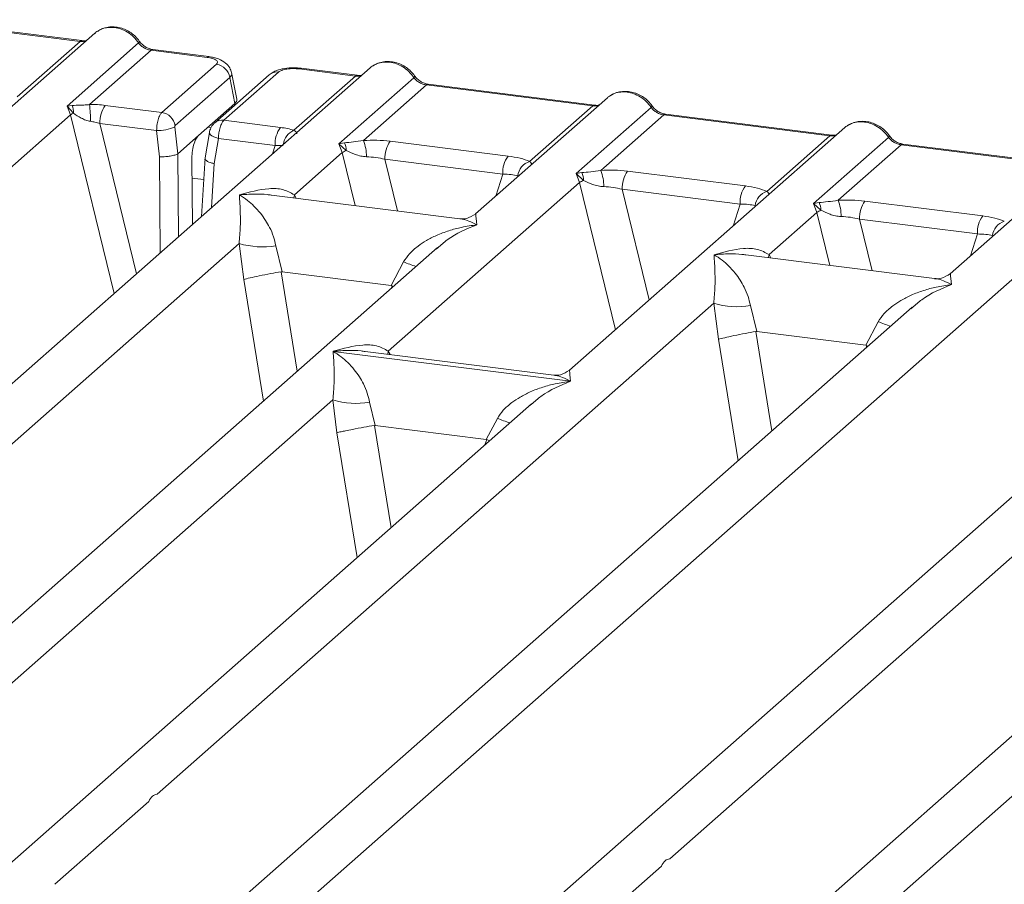
# Model space of a CAD drawing. Units: millimetres. Extents: x 5 to 415, y 5 to 292.
# Drawn here: x 310 to 319, y 125 to 134 of the extents above; entities that cross this region are included whole.
import ezdxf

# ---------------------------------------------------------------- set-up
doc = ezdxf.new("R2010")
doc.units = ezdxf.units.MM

msp = doc.modelspace()

# ---------------------------------------------------------------- linework, layer by layer
at = {"color": 7, "linetype": 'Continuous', "lineweight": 15}
for p, q in [((310.2441, 133.5178), (308.6056, 133.7243)), ((310.2616, 133.5248), (308.6231, 133.7312)), ((310.3894, 133.5989), (309.0904, 132.4533)), ((309.6232, 132.9703), (310.2441, 133.5178)), ((310.1168, 132.8804), (310.821, 133.5016)), ((310.9441, 133.4297), (310.3377, 132.8949)), ((311.4967, 133.36), (310.9441, 133.4297)), ((311.5142, 133.3669), (310.9616, 133.4366)), ((313.1021, 133.2572), (296.4467, 118.5685)), ((311.0501, 132.8168), (311.5889, 133.292)), ((312.2, 133.215), (311.6613, 132.7398)), ((312.4043, 133.2457), (312.9568, 133.1761)), ((312.9743, 133.183), (312.4218, 133.2526)), ((311.7186, 133.162), (311.1798, 132.6869)), ((312.1074, 133.188), (311.5687, 132.7129)), ((311.7692, 132.9061), (311.7186, 133.162)), ((311.7879, 132.9483), (311.7362, 133.2096)), ((312.3504, 132.6413), (312.9568, 133.1761)), ((312.7954, 132.5086), (313.5338, 133.1598)), ((313.6568, 133.0879), (313.0359, 132.5403)), ((313.6568, 133.0879), (315.2954, 132.8815)), ((315.3129, 132.8884), (313.6743, 133.0948)), ((315.4406, 132.9625), (314.1417, 131.8169)), ((310.1665, 132.8863), (310.1168, 132.8804)), ((310.1497, 132.7937), (310.1168, 132.8804)), ((310.1168, 132.8804), (310.1794, 132.8096)), ((311.0501, 132.8168), (310.4928, 132.8871)), ((311.4099, 132.5893), (311.7692, 132.9061)), ((314.6744, 132.3339), (315.2954, 132.8815)), ((315.1339, 132.214), (315.8723, 132.8652)), ((294.91, 119.3536), (310.1497, 132.7937)), ((311.6613, 132.7398), (312.2186, 132.6696)), ((315.9954, 132.7933), (315.3744, 132.2457)), ((315.9954, 132.7933), (317.6339, 132.5868)), ((317.6514, 132.5937), (316.0129, 132.8002)), ((310.9985, 132.6385), (310.4399, 132.7088)), ((311.0265, 132.3805), (310.9985, 132.6385)), ((311.2064, 132.4098), (311.1775, 132.6748)), ((317.7792, 132.6679), (315.0669, 130.2759)), ((311.4099, 132.5893), (311.2067, 132.4101)), ((311.5184, 132.6189), (311.474, 132.3492)), ((311.5661, 132.3125), (311.6072, 132.5618)), ((311.6072, 132.5618), (312.1657, 132.4914)), ((313.301, 132.5333), (314.4617, 132.387)), ((317.013, 132.0392), (317.6339, 132.5868)), ((317.4725, 131.9194), (318.2108, 132.5705)), ((312.8505, 132.5185), (312.7954, 132.5086)), ((312.8276, 132.4213), (312.7954, 132.5086)), ((312.7954, 132.5086), (312.8666, 132.4425)), ((318.3339, 132.4986), (317.713, 131.951)), ((319.9724, 132.2922), (318.3339, 132.4986)), ((319.9899, 132.2991), (318.3514, 132.5055)), ((311.2064, 132.4098), (311.2067, 132.4101)), ((311.3507, 131.7125), (311.3454, 132.3509)), ((311.4766, 132.3689), (311.4422, 131.7932)), ((312.3562, 132.0054), (312.8276, 132.4213)), ((313.2481, 132.3551), (314.4088, 132.2088)), ((320.1177, 132.3733), (318.8187, 131.2277)), ((315.1891, 132.2239), (315.1339, 132.214)), ((315.1662, 132.1266), (315.1339, 132.214)), ((315.1339, 132.214), (315.2051, 132.1479)), ((315.6395, 132.2386), (316.8002, 132.0924)), ((313.2814, 130.4644), (315.1662, 132.1266)), ((315.5866, 132.0604), (316.7473, 131.9142)), ((322.8304, 132.0315), (306.175, 117.3428)), ((313.9876, 131.7693), (312.1291, 132.0034)), ((317.5276, 131.9292), (317.4725, 131.9194)), ((317.5047, 131.832), (317.4725, 131.9194)), ((317.4725, 131.9194), (317.5437, 131.8533)), ((317.978, 131.944), (319.1388, 131.7978)), ((317.0332, 131.4162), (317.5047, 131.832)), ((319.0859, 131.6196), (317.9251, 131.7658)), ((304.6383, 118.1279), (319.878, 131.568)), ((313.7667, 131.4863), (300.4591, 119.7501)), ((306.3266, 126.6879), (311.8115, 131.5251)), ((311.8115, 131.5251), (311.8568, 131.1706)), ((312.172, 131.5029), (312.2364, 131.2478)), ((313.7688, 131.4836), (313.7529, 131.4705)), ((318.6646, 131.18), (316.8062, 131.4142)), ((313.3097, 131.1126), (313.4316, 131.3442)), ((312.2364, 131.2478), (312.2261, 131.2476)), ((312.2364, 131.2478), (313.3097, 131.1126)), ((313.3198, 131.1098), (313.3097, 131.1126)), ((318.4438, 130.897), (305.1362, 119.1608)), ((311.0037, 126.0986), (316.4886, 130.9359)), ((316.4886, 130.9359), (316.5339, 130.5814)), ((316.8491, 130.9137), (316.9135, 130.6585)), ((318.4459, 130.8944), (318.43, 130.8812)), ((317.9868, 130.5233), (318.1087, 130.755)), ((316.9135, 130.6585), (316.9032, 130.6584)), ((316.9135, 130.6585), (317.9868, 130.5233)), ((317.9968, 130.5206), (317.9868, 130.5233)), ((312.7397, 130.4625), (312.7384, 130.4622)), ((312.7393, 130.463), (312.7397, 130.4625)), ((315.0766, 130.1681), (312.7397, 130.4625)), ((314.9128, 130.2282), (313.0544, 130.4624)), ((323.495, 130.2606), (310.1875, 118.5244)), ((316.0549, 125.4623), (321.5398, 130.2995)), ((315.0766, 130.1681), (315.0778, 130.1684)), ((315.0769, 130.1676), (315.0766, 130.1681)), ((302.4264, 120.8912), (312.7358, 129.9833)), ((314.691, 129.9444), (304.2119, 120.7027)), ((312.7358, 129.9833), (312.7747, 129.661)), ((313.0963, 129.9611), (313.1518, 129.7326)), ((314.6932, 129.9418), (314.6772, 129.9286)), ((313.1518, 129.7326), (313.1449, 129.7325)), ((313.1518, 129.7326), (314.2458, 129.5948)), ((314.2458, 129.5948), (314.3559, 129.8024)), ((314.2458, 129.5948), (314.2525, 129.593)), ((314.2782, 129.5804), (314.2525, 129.593)), ((312.1547, 119.6655), (322.4641, 128.7576)), ((309.9964, 125.2103), (310.9215, 126.0262)), ((315.0476, 124.5739), (315.9728, 125.3898))]:
    msp.add_line(p, q, dxfattribs=at)
at = {"color": 8, "linetype": 'Continuous', "lineweight": 15}
for p, q in [((310.1497, 132.7937), (310.5796, 131.0325)), ((310.4399, 132.7088), (310.8014, 131.2281)), ((311.502, 132.6705), (311.5341, 132.6665)), ((312.1395, 132.4082), (312.1657, 132.4914)), ((311.0343, 131.4335), (311.0265, 132.3805)), ((311.2134, 131.5915), (311.2067, 132.4101)), ((312.8276, 132.4213), (312.955, 131.8994)), ((313.2481, 132.3551), (313.3721, 131.8468)), ((311.5403, 131.8797), (311.5661, 132.3125)), ((311.3469, 132.1704), (311.4638, 132.1556)), ((314.3406, 131.9924), (314.4088, 132.2088)), ((315.1662, 132.1266), (315.5204, 130.6758)), ((315.5866, 132.0604), (315.853, 130.9692)), ((312.3562, 132.0054), (312.3515, 131.9754)), ((312.3724, 131.9728), (312.3562, 132.0054)), ((316.6792, 131.6978), (316.7473, 131.9142)), ((317.5047, 131.832), (317.6321, 131.3101)), ((317.9251, 131.7658), (318.0492, 131.2576)), ((319.0177, 131.4032), (319.0859, 131.6196)), ((317.0332, 131.4162), (317.0285, 131.3862)), ((317.0332, 131.4162), (317.0495, 131.3835)), ((312.2261, 131.2476), (312.3851, 130.2678)), ((311.8568, 131.1706), (312.0511, 129.9732)), ((313.3101, 131.0836), (313.3198, 131.1098)), ((316.9032, 130.6584), (317.0622, 129.6786)), ((316.7282, 129.384), (316.5339, 130.5814)), ((317.9872, 130.4943), (317.9968, 130.5206)), ((313.2814, 130.4644), (313.2767, 130.4344)), ((313.2814, 130.4644), (313.2991, 130.4316)), ((313.1449, 129.7325), (313.3084, 128.725)), ((312.7747, 129.661), (312.9744, 128.4305)), ((314.2334, 129.5408), (314.2525, 129.593))]:
    msp.add_line(p, q, dxfattribs=at)
at = {"color": 8, "linetype": 'Continuous', "lineweight": 15, "flags": 128}
for points in [[(310.2607, 133.5248), (310.2529, 133.5235), (310.2441, 133.5178)], [(311.4967, 133.36), (311.5055, 133.3657), (311.514, 133.367)], [(312.9734, 133.1831), (312.9656, 133.1817), (312.9568, 133.1761)], [(315.3119, 132.8884), (315.3042, 132.8871), (315.2954, 132.8815)], [(311.6072, 132.5618), (311.5831, 132.5692), (311.5617, 132.5777), (311.544, 132.5869), (311.5306, 132.5964), (311.5219, 132.6059), (311.5183, 132.615), (311.5184, 132.6189)], [(317.6504, 132.5938), (317.6427, 132.5925), (317.6339, 132.5868)]]:
    msp.add_lwpolyline(points, dxfattribs=at)
at = {"color": 7, "linetype": 'Continuous', "lineweight": 15, "flags": 128}
for points in [[(310.2616, 133.5248), (310.2615, 133.5248), (310.2607, 133.5248)], [(312.9743, 133.183), (312.9742, 133.183), (312.9734, 133.1831)], [(315.3129, 132.8884), (315.3127, 132.8884), (315.3119, 132.8884)], [(317.6514, 132.5937), (317.6512, 132.5938), (317.6504, 132.5938)]]:
    msp.add_lwpolyline(points, dxfattribs=at)
at = {"color": 8, "linetype": 'Continuous', "lineweight": 15}
for centre, radius, start, end in [((310.8079, 133.5169), 0.0202, 310.61552, 11.71168), ((310.9598, 133.4155), 0.0211, 85.07741, 138.00898), ((312.1834, 133.0996), 0.1166, 81.81605, 130.68675), ((312.42, 133.2316), 0.0211, 85.07741, 138.00898), ((313.5206, 133.1751), 0.0202, 310.59919, 11.76362), ((313.6725, 133.0738), 0.0211, 85.07741, 138.00898), ((315.8592, 132.8805), 0.0202, 310.59919, 11.76362), ((311.6447, 132.6245), 0.1166, 81.81367, 130.85487), ((316.011, 132.7791), 0.0211, 85.07741, 138.00898), ((312.4264, 132.4778), 0.1802, 114.92598, 171.66915), ((318.1977, 132.5859), 0.0202, 310.59919, 11.76362), ((318.3496, 132.4845), 0.0211, 85.07741, 138.00898), ((314.0355, 132.8167), 1.5915, 247.70153, 252.42542), ((318.7126, 132.2275), 1.5915, 247.70153, 252.42542), ((314.9598, 131.2749), 1.5915, 247.70153, 252.42542)]:
    msp.add_arc(centre, radius, start, end, dxfattribs=at)
at = {"color": 7, "linetype": 'Continuous', "lineweight": 15}
for centre, radius, start, end in [((311.5665, 133.14), 0.1536, 8.23856, 81.63857), ((310.011, 132.8208), 0.1688, 356.19455, 22.86461), ((309.0449, 132.7372), 1.3024, 359.67273, 6.95488), ((310.7266, 132.7207), 0.2869, 144.56086, 182.37134), ((310.2644, 132.615), 0.2124, 113.60756, 122.68784), ((311.0278, 132.6649), 0.1536, 8.23856, 81.63857), ((311.0075, 133.0527), 0.4143, 268.74345, 294.21969), ((312.4523, 132.5033), 0.2869, 144.56086, 182.37134), ((312.6487, 132.3839), 0.4176, 359.5395, 21.98777), ((313.5347, 132.3669), 0.2869, 144.56086, 182.37134), ((312.9902, 132.1697), 0.2995, 114.36575, 122.86319), ((312.6969, 132.4463), 0.1697, 358.71069, 25.1542), ((314.6954, 132.2207), 0.2869, 144.56086, 182.37134), ((314.7293, 132.1685), 0.1743, 108.34777, 171.96804), ((314.9872, 132.0893), 0.4176, 359.5395, 21.98777), ((315.3287, 131.8751), 0.2995, 114.36575, 122.86319), ((315.0354, 132.1517), 0.1697, 358.71069, 25.1542), ((315.8732, 132.0723), 0.2869, 144.56086, 182.37134), ((317.034, 131.9261), 0.2869, 144.56086, 182.37134), ((317.0678, 131.8738), 0.1743, 108.34777, 171.96804), ((317.3258, 131.7947), 0.4176, 359.5395, 21.98777), ((317.6672, 131.5805), 0.2995, 114.36575, 122.86319), ((317.374, 131.8571), 0.1697, 358.71069, 25.1542), ((318.2118, 131.7777), 0.2869, 144.56086, 182.37134), ((319.3725, 131.6314), 0.2869, 144.56086, 182.37134), ((319.4064, 131.5792), 0.1743, 108.34777, 171.96804), ((312.0403, 132.3022), 0.8101, 253.59516, 279.35739), ((316.7174, 131.713), 0.8101, 253.59516, 279.3574), ((312.9646, 130.7604), 0.8101, 253.59516, 279.3574)]:
    msp.add_arc(centre, radius, start, end, dxfattribs=at)
for points, knots in [([(310.4211, 133.6194), (310.414, 133.6162), (310.4017, 133.6107), (310.3931, 133.6007), (310.3895, 133.5964)], [0, 0, 0, 0, 0.573, 1, 1, 1, 1]), ([(310.8277, 133.521), (310.8163, 133.5357), (310.7933, 133.5653), (310.748, 133.6026), (310.6965, 133.6323), (310.64, 133.6525), (310.581, 133.662), (310.5221, 133.6598), (310.4651, 133.6463), (310.432, 133.6277), (310.4154, 133.6183)], [0, 0, 0, 0, 0.120502, 0.242402, 0.365663, 0.490243, 0.616084, 0.743094, 0.871131, 1, 1, 1, 1]), ([(310.3088, 133.5279), (310.3079, 133.5274), (310.2964, 133.5216), (310.2782, 133.5233), (310.2614, 133.5248)], [0, 0, 0, 0, 0.079865, 1, 1, 1, 1]), ([(310.9614, 133.4366), (310.9489, 133.439), (310.9238, 133.4439), (310.8871, 133.4625), (310.8534, 133.488), (310.8363, 133.51), (310.8277, 133.521)], [0, 0, 0, 0, 0.2461991, 0.4947981, 0.7460801, 1, 1, 1, 1]), ([(310.821, 133.5016), (310.8293, 133.492), (310.8453, 133.4736), (310.8762, 133.4521), (310.9095, 133.4362), (310.9327, 133.4318), (310.9441, 133.4297)], [0, 0, 0, 0, 0.262112, 0.503438, 0.754753, 1, 1, 1, 1]), ([(311.5889, 133.292), (311.594, 133.2985), (311.6018, 133.3084), (311.5965, 133.3223), (311.5863, 133.3325), (311.57, 133.3419), (311.5424, 133.3524), (311.5147, 133.357), (311.4967, 133.36)], [0, 0, 0, 0, 0.240345, 0.370073, 0.5, 0.62951, 0.759655, 1, 1, 1, 1]), ([(311.7364, 133.2083), (311.7315, 133.2248), (311.7203, 133.2624), (311.6777, 133.3086), (311.6208, 133.3406), (311.5627, 133.3592), (311.5303, 133.3644), (311.514, 133.367)], [0, 0, 0, 0, 0.1846777, 0.4221707, 0.6989156, 0.8475891, 1, 1, 1, 1]), ([(313.5404, 133.1792), (313.529, 133.194), (313.506, 133.2236), (313.4607, 133.2608), (313.4092, 133.2905), (313.3527, 133.3108), (313.2937, 133.3203), (313.2348, 133.318), (313.1778, 133.3045), (313.1447, 133.2859), (313.1281, 133.2766)], [0, 0, 0, 0, 0.120502, 0.242402, 0.365663, 0.490243, 0.616084, 0.743094, 0.871131, 1, 1, 1, 1]), ([(312.4216, 133.2526), (312.4057, 133.2542), (312.3747, 133.2573), (312.3115, 133.2572), (312.2373, 133.2482), (312.1693, 133.2294), (312.1398, 133.209), (312.1289, 133.2014)], [0, 0, 0, 0, 0.153122, 0.300098, 0.578637, 0.843524, 1, 1, 1, 1]), ([(312.4043, 133.2457), (312.3848, 133.2474), (312.3548, 133.25), (312.3133, 133.2482), (312.2825, 133.2449), (312.2545, 133.2394), (312.223, 133.2302), (312.2091, 133.221), (312.2, 133.215)], [0, 0, 0, 0, 0.240345, 0.370073, 0.5, 0.62951, 0.759655, 1, 1, 1, 1]), ([(313.1022, 133.2547), (313.1058, 133.2589), (313.1144, 133.2689), (313.1267, 133.2744), (313.1338, 133.2776)], [0, 0, 0, 0, 0.426963, 1, 1, 1, 1]), ([(313.0215, 133.1861), (313.0206, 133.1856), (313.0091, 133.1798), (312.9909, 133.1815), (312.9741, 133.183)], [0, 0, 0, 0, 0.079865, 1, 1, 1, 1]), ([(313.5338, 133.1598), (313.542, 133.1502), (313.558, 133.1319), (313.5889, 133.1103), (313.6222, 133.0944), (313.6454, 133.0901), (313.6568, 133.0879)], [0, 0, 0, 0, 0.262112, 0.503438, 0.754753, 1, 1, 1, 1]), ([(313.6741, 133.0948), (313.6616, 133.0973), (313.6365, 133.1022), (313.5998, 133.1208), (313.5661, 133.1463), (313.549, 133.1682), (313.5404, 133.1792)], [0, 0, 0, 0, 0.246199, 0.494798, 0.74608, 1, 1, 1, 1]), ([(315.8789, 132.8846), (315.8675, 132.8993), (315.8445, 132.9289), (315.7992, 132.9662), (315.7478, 132.9959), (315.6913, 133.0161), (315.6323, 133.0256), (315.5733, 133.0234), (315.5163, 133.0099), (315.4833, 132.9913), (315.4667, 132.9819)], [0, 0, 0, 0, 0.120502, 0.242402, 0.365663, 0.490243, 0.616084, 0.743094, 0.871131, 1, 1, 1, 1]), ([(311.7692, 132.9061), (311.7748, 132.9126), (311.7859, 132.9253), (311.7927, 132.9399), (311.7872, 132.9471), (311.7866, 132.9479)], [0, 0, 0, 0, 0.477187, 0.940555, 1, 1, 1, 1]), ([(315.4407, 132.96), (315.4444, 132.9643), (315.4529, 132.9743), (315.4653, 132.9798), (315.4723, 132.983)], [0, 0, 0, 0, 0.426963, 1, 1, 1, 1]), ([(310.3377, 132.8949), (310.3228, 132.8933), (310.2901, 132.8898), (310.2288, 132.8886), (310.1918, 132.8873), (310.1665, 132.8863)], [0, 0, 0, 0, 0.209185, 0.459355, 1, 1, 1, 1]), ([(310.4928, 132.8871), (310.4675, 132.8898), (310.4171, 132.8951), (310.3641, 132.8949), (310.3377, 132.8949)], [0, 0, 0, 0, 0.5017781, 1, 1, 1, 1]), ([(315.3601, 132.8915), (315.3591, 132.891), (315.3477, 132.8852), (315.3294, 132.8869), (315.3126, 132.8884)], [0, 0, 0, 0, 0.079865, 1, 1, 1, 1]), ([(315.8723, 132.8652), (315.8806, 132.8556), (315.8965, 132.8373), (315.9274, 132.8157), (315.9607, 132.7998), (315.9839, 132.7954), (315.9954, 132.7933)], [0, 0, 0, 0, 0.262112, 0.503438, 0.754753, 1, 1, 1, 1]), ([(316.0126, 132.8002), (316.0002, 132.8026), (315.975, 132.8075), (315.9383, 132.8261), (315.9047, 132.8516), (315.8875, 132.8736), (315.8789, 132.8846)], [0, 0, 0, 0, 0.246199, 0.494798, 0.74608, 1, 1, 1, 1]), ([(310.1794, 132.8096), (310.2035, 132.7932), (310.2394, 132.7689), (310.2987, 132.74), (310.3315, 132.7331), (310.3473, 132.7297)], [0, 0, 0, 0, 0.516532, 0.766803, 1, 1, 1, 1]), ([(310.3473, 132.7297), (310.3619, 132.7274), (310.3936, 132.7224), (310.4237, 132.7136), (310.4399, 132.7088)], [0, 0, 0, 0, 0.459274, 1, 1, 1, 1]), ([(310.9985, 132.6385), (310.9989, 132.6496), (310.9998, 132.6713), (311.0055, 132.7133), (311.0165, 132.7584), (311.0331, 132.7977), (311.0447, 132.8108), (311.0501, 132.8168)], [0, 0, 0, 0, 0.151865, 0.296164, 0.560731, 0.795383, 1, 1, 1, 1]), ([(311.6613, 132.7398), (311.6559, 132.7338), (311.6442, 132.7207), (311.6271, 132.6815), (311.6154, 132.6364), (311.6091, 132.5946), (311.6078, 132.5729), (311.6072, 132.5618)], [0, 0, 0, 0, 0.204617, 0.439269, 0.703836, 0.848135, 1, 1, 1, 1]), ([(318.2174, 132.59), (318.206, 132.6047), (318.1831, 132.6343), (318.1378, 132.6715), (318.0863, 132.7013), (318.0298, 132.7215), (317.9708, 132.731), (317.9118, 132.7287), (317.8549, 132.7153), (317.8218, 132.6967), (317.8052, 132.6873)], [0, 0, 0, 0, 0.120502, 0.242402, 0.365663, 0.490243, 0.616084, 0.743094, 0.871131, 1, 1, 1, 1]), ([(311.1798, 132.6869), (311.1794, 132.6863), (311.1786, 132.6853), (311.1777, 132.6823), (311.1773, 132.6787), (311.1774, 132.6762), (311.1775, 132.6748)], [0, 0, 0, 0, 0.251533, 0.495869, 0.740512, 1, 1, 1, 1]), ([(311.5686, 132.7128), (311.5615, 132.7056), (311.5481, 132.6921), (311.5336, 132.667), (311.5233, 132.6419), (311.52, 132.6257), (311.5183, 132.6178)], [0, 0, 0, 0, 0.2864712, 0.5420831, 0.7748254, 1, 1, 1, 1]), ([(312.3504, 132.6413), (312.3308, 132.6472), (312.2914, 132.659), (312.2429, 132.6661), (312.2186, 132.6696)], [0, 0, 0, 0, 0.498222, 1, 1, 1, 1]), ([(312.3787, 132.6076), (312.3813, 132.6114), (312.3852, 132.6169), (312.3711, 132.6276), (312.3569, 132.637), (312.3504, 132.6413)], [0, 0, 0, 0, 0.539489, 0.790316, 1, 1, 1, 1]), ([(317.7793, 132.6654), (317.7829, 132.6697), (317.7915, 132.6797), (317.8038, 132.6852), (317.8109, 132.6883)], [0, 0, 0, 0, 0.426963, 1, 1, 1, 1]), ([(311.3454, 132.3509), (311.3462, 132.3748), (311.3476, 132.4245), (311.3622, 132.4981), (311.3839, 132.5587), (311.4015, 132.5793), (311.4099, 132.5893)], [0, 0, 0, 0, 0.241057, 0.500096, 0.759077, 1, 1, 1, 1]), ([(313.0359, 132.5403), (313.0016, 132.5354), (312.9284, 132.5251), (312.8776, 132.5208), (312.8505, 132.5185)], [0, 0, 0, 0, 0.468781, 1, 1, 1, 1]), ([(313.0359, 132.5403), (313.0806, 132.5423), (313.1705, 132.5463), (313.2573, 132.5376), (313.301, 132.5333)], [0, 0, 0, 0, 0.497411, 1, 1, 1, 1]), ([(317.6986, 132.5968), (317.6977, 132.5964), (317.6862, 132.5906), (317.668, 132.5922), (317.6512, 132.5938)], [0, 0, 0, 0, 0.079865, 1, 1, 1, 1]), ([(318.2108, 132.5705), (318.2191, 132.561), (318.235, 132.5426), (318.266, 132.521), (318.2992, 132.5052), (318.3224, 132.5008), (318.3339, 132.4986)], [0, 0, 0, 0, 0.262112, 0.503438, 0.754753, 1, 1, 1, 1]), ([(318.3512, 132.5056), (318.3387, 132.508), (318.3136, 132.5129), (318.2769, 132.5315), (318.2432, 132.557), (318.2261, 132.579), (318.2174, 132.59)], [0, 0, 0, 0, 0.246199, 0.494798, 0.74608, 1, 1, 1, 1]), ([(312.1657, 132.4914), (312.1815, 132.4922), (312.2106, 132.4935), (312.2348, 132.4915), (312.2459, 132.4905)], [0, 0, 0, 0, 0.540726, 1, 1, 1, 1]), ([(312.8666, 132.4425), (312.8951, 132.4289), (312.9376, 132.4087), (313.0083, 132.3858), (313.0472, 132.3823), (313.0663, 132.3806)], [0, 0, 0, 0, 0.508694, 0.7592559, 1, 1, 1, 1]), ([(311.2064, 132.4098), (311.1982, 132.4055), (311.1857, 132.399), (311.1578, 132.3917), (311.1284, 132.386), (311.0943, 132.3819), (311.0576, 132.38), (311.0374, 132.3803), (311.0265, 132.3805)], [0, 0, 0, 0, 0.242284, 0.369203, 0.49962, 0.709514, 0.844786, 1, 1, 1, 1]), ([(311.5661, 132.3125), (311.5559, 132.315), (311.5367, 132.3196), (311.5093, 132.3296), (311.4894, 132.3405), (311.4793, 132.3512), (311.4746, 132.3584), (311.4772, 132.3619), (311.4779, 132.3629)], [0, 0, 0, 0, 0.1925821, 0.3604273, 0.620888, 0.7827059, 0.9401887, 1, 1, 1, 1]), ([(313.0663, 132.3806), (313.0969, 132.3789), (313.1588, 132.3754), (313.2181, 132.3619), (313.2481, 132.3551)], [0, 0, 0, 0, 0.494579, 1, 1, 1, 1]), ([(314.4617, 132.387), (314.5031, 132.3807), (314.5854, 132.368), (314.6449, 132.3452), (314.6744, 132.3339)], [0, 0, 0, 0, 0.502589, 1, 1, 1, 1]), ([(315.3744, 132.2457), (315.3401, 132.2408), (315.267, 132.2305), (315.2161, 132.2261), (315.1891, 132.2239)], [0, 0, 0, 0, 0.468781, 1, 1, 1, 1]), ([(315.3744, 132.2457), (315.4191, 132.2477), (315.509, 132.2517), (315.5959, 132.243), (315.6395, 132.2386)], [0, 0, 0, 0, 0.497411, 1, 1, 1, 1]), ([(314.4088, 132.2088), (314.4375, 132.2082), (314.4942, 132.2071), (314.5361, 132.1975), (314.5568, 132.1928)], [0, 0, 0, 0, 0.5054211, 1, 1, 1, 1]), ([(315.2051, 132.1479), (315.2336, 132.1343), (315.2761, 132.1141), (315.3469, 132.0912), (315.3857, 132.0877), (315.4048, 132.086)], [0, 0, 0, 0, 0.508694, 0.759256, 1, 1, 1, 1]), ([(311.8141, 132.0041), (311.912, 132.0313), (312.059, 132.0722), (312.2458, 132.0659), (312.3194, 132.0256), (312.3562, 132.0054)], [0, 0, 0, 0, 0.500215, 0.75046, 1, 1, 1, 1]), ([(315.4048, 132.086), (315.4354, 132.0842), (315.4973, 132.0808), (315.5566, 132.0673), (315.5866, 132.0604)], [0, 0, 0, 0, 0.494579, 1, 1, 1, 1]), ([(316.8002, 132.0924), (316.8416, 132.086), (316.924, 132.0734), (316.9834, 132.0506), (317.013, 132.0392)], [0, 0, 0, 0, 0.502589, 1, 1, 1, 1]), ([(311.8115, 131.5251), (311.8161, 131.5817), (311.8254, 131.6952), (311.8232, 131.8642), (311.8177, 131.9481), (311.8141, 132.0041)], [0, 0, 0, 0, 0.24954, 0.499785, 1, 1, 1, 1]), ([(311.8141, 132.0041), (311.8405, 131.9874), (311.889, 131.9567), (311.9589, 131.8949), (312.0191, 131.8291), (312.0707, 131.7583), (312.1146, 131.6819), (312.1512, 131.5992), (312.1654, 131.5334), (312.172, 131.5029)], [0, 0, 0, 0, 0.185495, 0.341249, 0.499931, 0.633036, 0.749703, 0.884083, 1, 1, 1, 1]), ([(317.713, 131.951), (317.6787, 131.9462), (317.6055, 131.9358), (317.5546, 131.9315), (317.5276, 131.9292)], [0, 0, 0, 0, 0.468781, 1, 1, 1, 1]), ([(317.713, 131.951), (317.7577, 131.953), (317.8475, 131.957), (317.9344, 131.9484), (317.978, 131.944)], [0, 0, 0, 0, 0.497411, 1, 1, 1, 1]), ([(316.7473, 131.9142), (316.776, 131.9136), (316.8328, 131.9125), (316.8746, 131.9029), (316.8953, 131.8982)], [0, 0, 0, 0, 0.505421, 1, 1, 1, 1]), ([(317.5437, 131.8533), (317.5722, 131.8397), (317.6147, 131.8194), (317.6854, 131.7966), (317.7243, 131.7931), (317.7433, 131.7913)], [0, 0, 0, 0, 0.508694, 0.759256, 1, 1, 1, 1]), ([(314.1432, 131.8182), (314.1125, 131.7994), (314.0552, 131.7642), (314.008, 131.7678), (313.986, 131.7695)], [0, 0, 0, 0, 0.533456, 1, 1, 1, 1]), ([(317.7433, 131.7913), (317.774, 131.7896), (317.8359, 131.7861), (317.8952, 131.7726), (317.9251, 131.7658)], [0, 0, 0, 0, 0.4945789, 1, 1, 1, 1]), ([(319.1388, 131.7978), (319.1802, 131.7914), (319.2625, 131.7788), (319.3219, 131.7559), (319.3515, 131.7446)], [0, 0, 0, 0, 0.502589, 1, 1, 1, 1]), ([(313.4316, 131.3442), (313.45, 131.3716), (313.4786, 131.4143), (313.5296, 131.4637), (313.5842, 131.5088), (313.6594, 131.558), (313.7613, 131.6096), (313.8777, 131.6532), (314.0107, 131.6894), (314.1027, 131.7024), (314.1526, 131.7095)], [0, 0, 0, 0, 0.115896, 0.180663, 0.250407, 0.367047, 0.500142, 0.658792, 0.814525, 1, 1, 1, 1]), ([(319.0859, 131.6196), (319.1146, 131.619), (319.1713, 131.6179), (319.2131, 131.6083), (319.2338, 131.6036)], [0, 0, 0, 0, 0.5054211, 1, 1, 1, 1]), ([(316.4912, 131.4148), (316.5891, 131.4421), (316.736, 131.4829), (316.9228, 131.4767), (316.9965, 131.4363), (317.0332, 131.4162)], [0, 0, 0, 0, 0.500215, 0.75046, 1, 1, 1, 1]), ([(316.4886, 130.9359), (316.4932, 130.9925), (316.5024, 131.1059), (316.5002, 131.275), (316.4948, 131.3589), (316.4912, 131.4148)], [0, 0, 0, 0, 0.24954, 0.499785, 1, 1, 1, 1]), ([(316.4912, 131.4148), (316.5175, 131.3981), (316.5661, 131.3674), (316.636, 131.3057), (316.6962, 131.2399), (316.7478, 131.169), (316.7916, 131.0927), (316.8282, 131.01), (316.8425, 130.9441), (316.8491, 130.9137)], [0, 0, 0, 0, 0.185495, 0.341249, 0.499931, 0.633036, 0.749703, 0.884083, 1, 1, 1, 1]), ([(312.2261, 131.2476), (312.1919, 131.2416), (312.1199, 131.229), (312.0094, 131.2069), (311.9127, 131.1856), (311.8754, 131.1756), (311.8568, 131.1706)], [0, 0, 0, 0, 0.238007, 0.499842, 0.749633, 1, 1, 1, 1]), ([(318.8202, 131.229), (318.7896, 131.2102), (318.7322, 131.1749), (318.6851, 131.1786), (318.6631, 131.1802)], [0, 0, 0, 0, 0.533456, 1, 1, 1, 1]), ([(318.1087, 130.755), (318.1271, 130.7824), (318.1557, 130.8251), (318.2067, 130.8744), (318.2613, 130.9195), (318.3365, 130.9688), (318.4384, 131.0204), (318.5547, 131.0639), (318.6878, 131.1001), (318.7797, 131.1131), (318.8297, 131.1202)], [0, 0, 0, 0, 0.115896, 0.180663, 0.250407, 0.367047, 0.500142, 0.658792, 0.814525, 1, 1, 1, 1]), ([(316.5339, 130.5814), (316.5525, 130.5863), (316.5898, 130.5963), (316.6865, 130.6176), (316.797, 130.6398), (316.8689, 130.6524), (316.9032, 130.6584)], [0, 0, 0, 0, 0.250367, 0.500158, 0.762002, 1, 1, 1, 1]), ([(312.7393, 130.463), (312.8373, 130.4903), (312.9842, 130.5311), (313.171, 130.5249), (313.2446, 130.4845), (313.2814, 130.4644)], [0, 0, 0, 0, 0.500215, 0.75046, 1, 1, 1, 1]), ([(312.7358, 129.9833), (312.7404, 130.0399), (312.7497, 130.1533), (312.7475, 130.3224), (312.742, 130.4063), (312.7384, 130.4622)], [0, 0, 0, 0, 0.24954, 0.499785, 1, 1, 1, 1]), ([(312.7384, 130.4622), (312.7648, 130.4455), (312.8133, 130.4148), (312.8832, 130.3531), (312.9434, 130.2873), (312.995, 130.2164), (313.0389, 130.1401), (313.0755, 130.0574), (313.0897, 129.9915), (313.0963, 129.9611)], [0, 0, 0, 0, 0.185495, 0.341249, 0.499931, 0.633036, 0.749703, 0.884083, 1, 1, 1, 1]), ([(315.0684, 130.2772), (315.0378, 130.2584), (314.9804, 130.2231), (314.9332, 130.2268), (314.9112, 130.2284)], [0, 0, 0, 0, 0.533456, 1, 1, 1, 1]), ([(314.3559, 129.8024), (314.3743, 129.8298), (314.403, 129.8725), (314.454, 129.9218), (314.5085, 129.9669), (314.5838, 130.0162), (314.6856, 130.0678), (314.802, 130.1113), (314.935, 130.1475), (315.027, 130.1605), (315.0769, 130.1676)], [0, 0, 0, 0, 0.115896, 0.180663, 0.250407, 0.367047, 0.500142, 0.658792, 0.814525, 1, 1, 1, 1]), ([(313.1449, 129.7325), (313.1106, 129.7267), (313.0387, 129.7143), (312.9376, 129.6954), (312.8635, 129.6805), (312.8098, 129.6693), (312.7872, 129.6639), (312.7747, 129.661)], [0, 0, 0, 0, 0.237807, 0.499371, 0.678617, 0.821637, 1, 1, 1, 1])]:
    msp.add_open_spline(points, degree=3, knots=knots, dxfattribs=at)
at = {"color": 8, "linetype": 'Continuous', "lineweight": 15}
for points, knots in [([(310.821, 133.5016), (310.8054, 133.5225), (310.7746, 133.5634), (310.7139, 133.6095), (310.6497, 133.6404), (310.584, 133.656), (310.5193, 133.6565), (310.4628, 133.645), (310.4331, 133.6268), (310.4211, 133.6194)], [0, 0, 0, 0, 0.1623, 0.317766, 0.466427, 0.608319, 0.750203, 0.898862, 1, 1, 1, 1]), ([(310.2441, 133.5178), (310.2555, 133.517), (310.2768, 133.5154), (310.2954, 133.521), (310.304, 133.5236)], [0, 0, 0, 0, 0.533043, 1, 1, 1, 1]), ([(313.1338, 133.2776), (313.1458, 133.285), (313.1755, 133.3033), (313.232, 133.3147), (313.2967, 133.3143), (313.3624, 133.2986), (313.4266, 133.2677), (313.4873, 133.2216), (313.5181, 133.1807), (313.5338, 133.1598)], [0, 0, 0, 0, 0.101133, 0.249793, 0.391681, 0.533572, 0.682234, 0.8377, 1, 1, 1, 1]), ([(311.7356, 133.2083), (311.736, 133.2078), (311.7458, 133.1938), (311.7319, 133.1776), (311.7186, 133.162)], [0, 0, 0, 0, 0.037861, 1, 1, 1, 1]), ([(312.9568, 133.1761), (312.9682, 133.1752), (312.9895, 133.1737), (313.0081, 133.1793), (313.0167, 133.1819)], [0, 0, 0, 0, 0.5330433, 1, 1, 1, 1]), ([(315.4723, 132.983), (315.4844, 132.9904), (315.5141, 133.0086), (315.5705, 133.0201), (315.6353, 133.0197), (315.7009, 133.004), (315.7651, 132.9731), (315.8259, 132.927), (315.8566, 132.8861), (315.8723, 132.8652)], [0, 0, 0, 0, 0.1011331, 0.2497932, 0.3916807, 0.5335723, 0.6822337, 0.8376998, 1, 1, 1, 1]), ([(315.2954, 132.8815), (315.3067, 132.8806), (315.3281, 132.879), (315.3466, 132.8846), (315.3553, 132.8872)], [0, 0, 0, 0, 0.533043, 1, 1, 1, 1]), ([(317.8109, 132.6883), (317.8229, 132.6957), (317.8526, 132.714), (317.909, 132.7255), (317.9738, 132.725), (318.0395, 132.7093), (318.1037, 132.6784), (318.1644, 132.6324), (318.1951, 132.5914), (318.2108, 132.5705)], [0, 0, 0, 0, 0.101133, 0.249793, 0.391681, 0.533572, 0.682234, 0.8377, 1, 1, 1, 1]), ([(317.6339, 132.5868), (317.6453, 132.586), (317.6666, 132.5844), (317.6852, 132.59), (317.6938, 132.5926)], [0, 0, 0, 0, 0.533043, 1, 1, 1, 1]), ([(314.695, 132.3049), (314.6951, 132.3052), (314.6976, 132.3108), (314.6858, 132.3226), (314.6744, 132.3339)], [0, 0, 0, 0, 0.044048, 1, 1, 1, 1]), ([(312.1289, 132.0019), (312.1153, 132.0041), (312.0614, 132.0125), (311.9558, 132.0151), (311.864, 132.008), (311.8141, 132.0041)], [0, 0, 0, 0, 0.134263, 0.529401, 1, 1, 1, 1]), ([(317.0335, 132.0103), (317.0336, 132.0105), (317.0361, 132.0162), (317.0243, 132.028), (317.013, 132.0392)], [0, 0, 0, 0, 0.044048, 1, 1, 1, 1]), ([(314.1526, 131.7095), (314.1263, 131.7229), (314.0779, 131.7478), (314.0222, 131.7654), (313.9944, 131.7673), (313.9874, 131.7678)], [0, 0, 0, 0, 0.470583, 0.865715, 1, 1, 1, 1]), ([(314.1438, 131.8143), (314.1435, 131.8136), (314.1425, 131.8111), (314.1483, 131.7529), (314.1526, 131.7095)], [0, 0, 0, 0, 0.254766, 1, 1, 1, 1]), ([(314.1526, 131.7095), (314.0533, 131.6691), (313.9201, 131.615), (313.7996, 131.5103), (313.7688, 131.4836)], [0, 0, 0, 0, 0.745234, 1, 1, 1, 1]), ([(316.806, 131.4127), (316.7923, 131.4148), (316.7384, 131.4232), (316.6329, 131.4259), (316.5411, 131.4187), (316.4912, 131.4148)], [0, 0, 0, 0, 0.134263, 0.529401, 1, 1, 1, 1]), ([(318.8297, 131.1202), (318.8034, 131.1337), (318.7549, 131.1585), (318.6993, 131.1762), (318.6715, 131.1781), (318.6644, 131.1785)], [0, 0, 0, 0, 0.470583, 0.865715, 1, 1, 1, 1]), ([(318.8209, 131.225), (318.8206, 131.2244), (318.8195, 131.2219), (318.8254, 131.1636), (318.8297, 131.1202)], [0, 0, 0, 0, 0.254766, 1, 1, 1, 1]), ([(318.8297, 131.1202), (318.7304, 131.0799), (318.5972, 131.0258), (318.4766, 130.921), (318.4459, 130.8944)], [0, 0, 0, 0, 0.745234, 1, 1, 1, 1]), ([(313.0542, 130.4609), (313.0405, 130.463), (312.9866, 130.4714), (312.881, 130.4741), (312.7892, 130.4669), (312.7393, 130.463)], [0, 0, 0, 0, 0.1342633, 0.5294042, 1, 1, 1, 1]), ([(315.0778, 130.1684), (315.0515, 130.1819), (315.0031, 130.2067), (314.9475, 130.2244), (314.9196, 130.2262), (314.9126, 130.2267)], [0, 0, 0, 0, 0.470579, 0.865714, 1, 1, 1, 1]), ([(315.069, 130.2732), (315.0687, 130.2726), (315.0677, 130.2701), (315.0735, 130.2118), (315.0778, 130.1684)], [0, 0, 0, 0, 0.2547655, 1, 1, 1, 1]), ([(315.0769, 130.1676), (314.9777, 130.1273), (314.8444, 130.0732), (314.7239, 129.9684), (314.6932, 129.9418)], [0, 0, 0, 0, 0.745234, 1, 1, 1, 1])]:
    msp.add_open_spline(points, degree=3, knots=knots, dxfattribs=at)
at = {"color": 7, "linetype": 'Continuous', "lineweight": 15}
for points in [[(310.9215, 126.0262), (310.9327, 126.0467), (310.9549, 126.0878), (310.9874, 126.095), (311.0037, 126.0986)], [(315.9728, 125.3898), (315.9839, 125.4103), (316.0061, 125.4514), (316.0387, 125.4586), (316.0549, 125.4623)]]:
    msp.add_open_spline(points, degree=3, dxfattribs=at)

doc.saveas('drawing.dxf')
